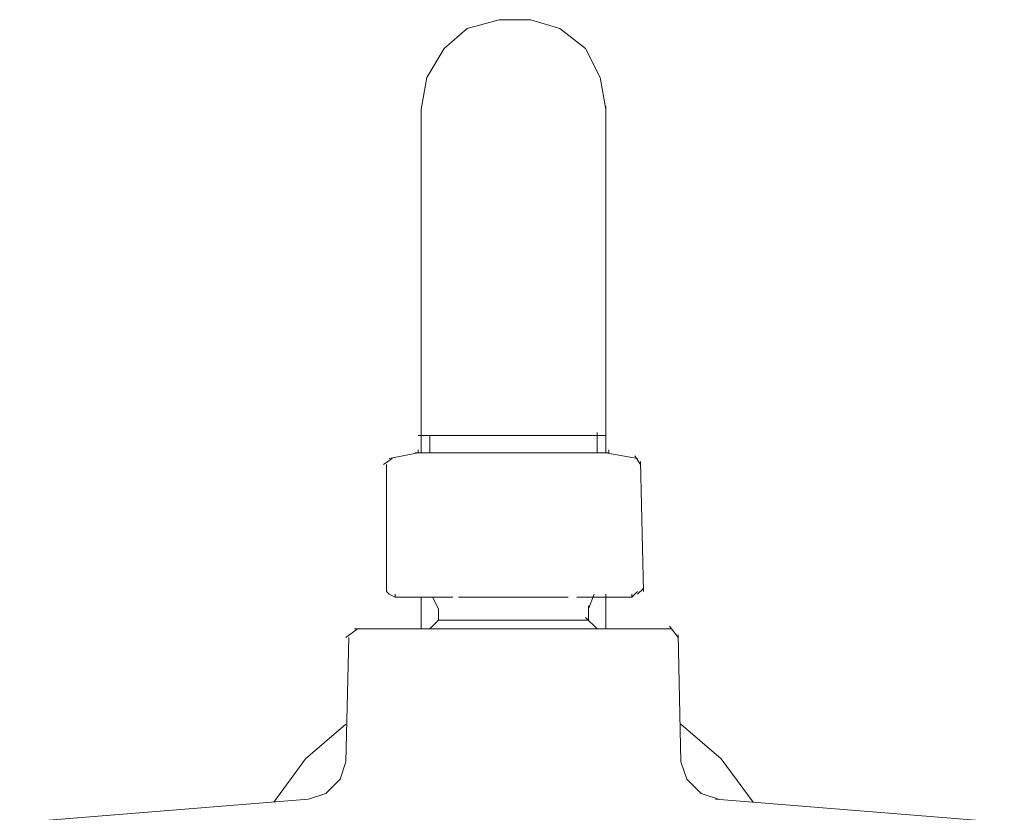
# Model space of a CAD drawing. Units: millimetres. Extents: x 0 to 2100, y 0 to 2970.
# Drawn here: x 1493 to 1615, y 1908 to 2006 of the extents above; entities that cross this region are included whole.
import ezdxf

# ---------------------------------------------------------------- set-up
doc = ezdxf.new("R2010")
doc.units = ezdxf.units.MM
doc.header["$LTSCALE"] = 5
doc.layers.add('MODEL', color=7, linetype='Continuous', lineweight=20)

msp = doc.modelspace()

# ---------------------------------------------------------------- linework, layer by layer
at = {"layer": 'MODEL'}
for p, q in [((1548.66, 2005.32), (1552.61, 2006.4)), ((1552.61, 2006.4), (1556.56, 2006.4)), ((1556.56, 2006.4), (1560.16, 2005.32)), ((1545.79, 2002.8), (1548.66, 2005.32)), ((1560.16, 2005.32), (1563.39, 2002.8)), ((1543.63, 1999.21), (1545.79, 2002.8)), ((1563.39, 2002.8), (1565.19, 1999.21)), ((1542.91, 1995.26), (1543.63, 1999.21)), ((1565.19, 1999.21), (1565.9, 1995.26)), ((1565.9, 1954.67), (1565.9, 1995.62)), ((1542.91, 1995.26), (1542.91, 1954.67)), ((1565.9, 1954.67), (1542.55, 1954.67)), ((1542.91, 1954.67), (1542.91, 1952.51)), ((1543.99, 1954.67), (1543.99, 1952.51)), ((1564.83, 1952.51), (1564.83, 1955.02)), ((1565.9, 1952.51), (1565.9, 1955.02)), ((1542.55, 1952.51), (1542.55, 1952.87)), ((1566.26, 1952.51), (1566.26, 1952.87)), ((1539.32, 1951.79), (1538.24, 1951.07)), ((1542.55, 1952.51), (1538.96, 1951.79)), ((1566.26, 1952.51), (1542.19, 1952.51)), ((1569.85, 1951.79), (1565.9, 1952.51)), ((1570.21, 1951.07), (1569.49, 1952.15)), ((1570.57, 1935.27), (1570.21, 1951.43)), ((1538.6, 1951.07), (1538.6, 1935.27)), ((1569.85, 1934.91), (1570.57, 1935.63)), ((1538.6, 1935.27), (1538.96, 1934.91)), ((1538.96, 1934.91), (1539.68, 1934.55)), ((1539.68, 1934.55), (1539.68, 1934.91)), ((1539.68, 1934.55), (1539.68, 1934.91)), ((1539.68, 1934.55), (1546.86, 1934.55)), ((1542.91, 1934.55), (1542.91, 1930.6)), ((1544.35, 1934.55), (1545.07, 1933.11)), ((1547.58, 1934.55), (1561.23, 1934.55)), ((1562.31, 1934.55), (1569.13, 1934.55)), ((1563.75, 1933.11), (1564.46, 1934.91)), ((1565.9, 1930.6), (1565.9, 1934.91)), ((1569.13, 1934.55), (1569.85, 1935.27)), ((1569.13, 1934.55), (1569.13, 1934.91)), ((1569.13, 1934.55), (1569.13, 1934.91)), ((1545.07, 1933.11), (1545.07, 1931.67)), ((1563.75, 1931.67), (1563.75, 1933.47)), ((1564.83, 1930.6), (1563.39, 1932.03)), ((1545.07, 1931.67), (1543.99, 1930.6)), ((1545.07, 1931.67), (1563.75, 1931.67)), ((1574.89, 1929.52), (1573.81, 1930.96)), ((1535.01, 1930.6), (1533.57, 1929.52)), ((1533.93, 1929.52), (1533.57, 1914.07)), ((1540.39, 1930.6), (1534.65, 1930.6)), ((1568.42, 1930.6), (1540.03, 1930.6)), ((1574.17, 1930.6), (1568.06, 1930.6)), ((1575.24, 1914.07), (1574.89, 1929.88)), ((1528.54, 1914.43), (1533.57, 1918.74)), ((1575.24, 1918.74), (1580.27, 1914.43)), ((1524.59, 1909.04), (1528.54, 1914.43)), ((1533.57, 1914.07), (1532.85, 1911.92)), ((1575.96, 1911.92), (1575.24, 1914.07)), ((1580.27, 1914.43), (1584.23, 1909.04)), ((1532.85, 1911.92), (1531.05, 1910.12)), ((1577.76, 1910.12), (1575.96, 1911.92)), ((1531.05, 1910.12), (1528.9, 1909.4)), ((1579.91, 1909.4), (1577.76, 1910.12)), ((1528.9, 1909.4), (1492.98, 1906.53)), ((1615.48, 1906.53), (1579.55, 1909.4))]:
    msp.add_line(p, q, dxfattribs=at)

doc.saveas('drawing.dxf')
